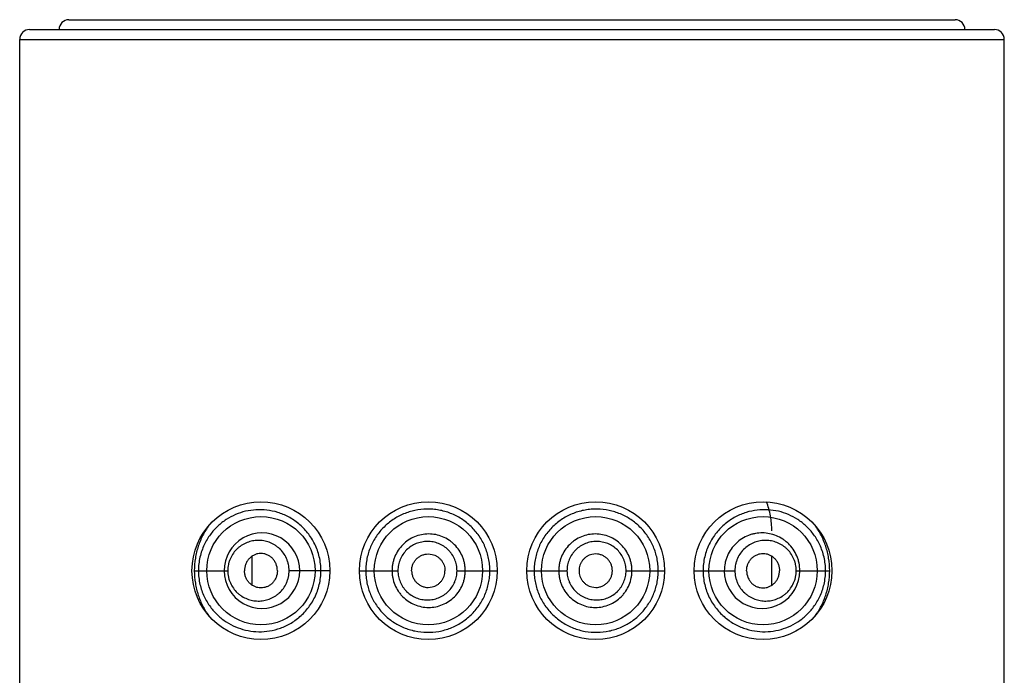
# Model space of a CAD drawing. Units: inches. Extents: x 0 to 11, y 0 to 8.5.
# Drawn here: x 4.6 to 4.8, y 8 to 8.1 of the extents above; entities that cross this region are included whole.
import ezdxf

# ---------------------------------------------------------------- set-up
doc = ezdxf.new("R2010")
doc.units = ezdxf.units.IN
doc.header["$LTSCALE"] = 0.605
doc.header["$MEASUREMENT"] = 0
doc.layers.get('0').update_dxf_attribs({"linetype": 'CONTINUOUS'})

msp = doc.modelspace()

# ---------------------------------------------------------------- linework, layer by layer
at = {"color": 7, "linetype": 'Continuous'}
for p, q in [((4.650859957, 8.1415964876), (4.8191599081, 8.1415964876)), ((4.6433799325, 8.139726487599999), (4.8266399325, 8.139726487599999)), ((4.6415099325, 6.5520964876), (4.6415099325, 8.1378564876)), ((4.6415099325, 8.1378564876), (4.8285099325, 8.1378564876)), ((4.8285099325, 6.5520964876), (4.8285099325, 8.1378564876)), ((4.6856610722, 8.0341107702), (4.6856610722, 8.039642205)), ((4.7191114944, 8.0400552692), (4.719845594100001, 8.0399659965)), ((4.750908370699999, 8.0400552692), (4.750174271000001, 8.0399659965)), ((4.7843587929, 8.0341107702), (4.7843587929, 8.039642205)), ((4.6746753576, 8.0368764876), (4.6810221381, 8.0368764876)), ((4.7004149325, 8.0368763982), (4.692673369, 8.0368764876)), ((4.7060249325, 8.036876487699999), (4.7133434365, 8.0368764876)), ((4.7245653977, 8.0368764876), (4.7322049325, 8.0368764876)), ((4.7378149325, 8.0368765032), (4.7454544673, 8.0368764876)), ((4.756676428600001, 8.0368764876), (4.7639949325, 8.036876487)), ((4.7696049325, 8.036876535900001), (4.777346496, 8.0368764876)), ((4.788997727, 8.0368764876), (4.7953445075, 8.0368764876)), ((4.7191114944, 8.0336977061), (4.719845594100001, 8.0337869788)), ((4.750174271000001, 8.0337869788), (4.750908370699999, 8.0336977061))]:
    msp.add_line(p, q, dxfattribs=at)
for centre, radius in [((4.6873249325, 8.0368764876), 0.01309), ((4.7191149325, 8.0368764876), 0.01309), ((4.7509049325, 8.0368764876), 0.01309), ((4.7826949325, 8.0368764876), 0.01309), ((4.6873249086, 8.0368764644), 0.0102849514), ((4.7191336189, 8.0368771176), 0.0102851484), ((4.7508862462, 8.0368771176), 0.0102851484), ((4.782694956499999, 8.0368764645), 0.0102849514)]:
    msp.add_circle(centre, radius, dxfattribs=at)
for centre, radius, start, end in [((4.6508599325, 8.139726487599999), 0.00187, 90, 180), ((4.8191599325, 8.139726487599999), 0.00187, 0, 90), ((4.6433799325, 8.1378564876), 0.00187, 89.9999999999, 180), ((4.8266399325, 8.1378564876), 0.00187, 0, 90.00000000009999), ((4.6875173529, 8.036886172), 0.0071691002, 359.9226106366, 180.0773736666), ((4.687517402, 8.036866976599999), 0.0071692273, 179.924011427, 0.07600503019999999), ((4.782502463999999, 8.036866979800001), 0.00716923, 179.9240206183, 0.0759629495)]:
    msp.add_arc(centre, radius, start, end, dxfattribs=at)
for points, knots in [([(4.6987178488, 8.0368764876), (4.6987178238, 8.0373170503), (4.698667331499999, 8.0381973854), (4.6984420842, 8.0394959449), (4.6980734632, 8.0407516672), (4.6974102942, 8.042329432999999), (4.6962890701, 8.044105466900001), (4.6948449232, 8.0455736719), (4.6935705174, 8.046519847999999), (4.6925824135, 8.047110845299999), (4.6915652416, 8.047591605900001), (4.6902007836, 8.0480841943), (4.6884689834, 8.0484503966), (4.6863973772, 8.0485098397), (4.6843935015, 8.0482167973), (4.6824880089, 8.0475915288), (4.6807056624, 8.0466447172), (4.6790741544, 8.0453719836), (4.677633715, 8.0437562502), (4.6766677006, 8.0421344788), (4.676070855, 8.040668052200001), (4.6757235998, 8.039461471900001), (4.6755050493, 8.038187949500001), (4.6754552798, 8.037315963500001), (4.6754552764, 8.0368764876)], [0, 0, 0, 0, 0.0362677261, 0.0724013977, 0.1082735045, 0.1437602739, 0.2130465285, 0.279711183, 0.3119906745, 0.3435257535, 0.3743341178, 0.40445987, 0.4628001415999999, 0.5191699569, 0.5742097128, 0.6286898736, 0.6834617129999999, 0.7395390084000001, 0.798146224, 0.8606764218, 0.8938380947, 0.9282848298, 0.9638217348, 1, 1, 1, 1]), ([(4.7308094077, 8.0368764876), (4.7308094038, 8.0372670015), (4.7307716186, 8.0380486969), (4.7305931074, 8.0392085306), (4.7302999547, 8.040344806), (4.729762296600001, 8.0418124166), (4.7288145262, 8.0435325446), (4.7272948941, 8.0453271889), (4.7257564187, 8.0465401433), (4.7244076952, 8.0473142111), (4.723346692200001, 8.0477913231), (4.7222475535, 8.0481602781), (4.7211220937, 8.048419754600001), (4.7199815788, 8.048568850399999), (4.7184600305, 8.0486183733), (4.7165710667, 8.0484044772), (4.7144033997, 8.0477321327), (4.7124084044, 8.046661176799999), (4.7109445529, 8.045466409500001), (4.7099234136, 8.0443540288), (4.7090070942, 8.0431362998), (4.7082690358, 8.0417817713), (4.7077418041, 8.040333484), (4.7074512906, 8.0392041875), (4.707273813500001, 8.0380475648), (4.707236258, 8.0372668822), (4.7072362572, 8.0368764876)], [0, 0, 0, 0, 0.0317698317, 0.0635389362, 0.0953082725, 0.1270755797, 0.1905178686, 0.2539107786, 0.3171763295, 0.3487606904, 0.3802601137, 0.4116566991, 0.4429337457, 0.4740775683, 0.5050788556, 0.5666174802, 0.6277225439999999, 0.6886372464, 0.7497083221999999, 0.7804341858, 0.811311427, 0.8735365106999999, 0.9049614534, 0.9365434337, 0.9682398749, 1, 1, 1, 1]), ([(4.7627836079, 8.0368764876), (4.762783608, 8.037266883), (4.7627461312, 8.0380475642), (4.762568522400001, 8.0392041674), (4.762278078500001, 8.0403334773), (4.7617508269, 8.0417817713), (4.7610127726, 8.0431363004), (4.7600964515, 8.0443540282), (4.7590753119, 8.045466407100001), (4.7576114542, 8.0466611732), (4.7556164708, 8.0477321544), (4.7534487864, 8.0484044503), (4.7515598333, 8.048618388300001), (4.750038279, 8.0485688365), (4.7488977616, 8.0484197567), (4.7477722957, 8.0481602945), (4.7466731689, 8.0477913135), (4.7456121724, 8.047314200499999), (4.7442634405, 8.0465401497), (4.7427249798, 8.0453271799), (4.7412053225, 8.0435325562), (4.7402576006, 8.0418124028), (4.739719897300001, 8.0403448142), (4.7394267293, 8.0392085371), (4.7392483212, 8.0380486939), (4.7392104294, 8.0372670013), (4.7392104574, 8.0368764876)], [0, 0, 0, 0, 0.031760195, 0.0634559035, 0.0950385077, 0.1264635301, 0.1886886917, 0.2195658524, 0.2502916946, 0.3113627718, 0.3722780052, 0.4333823785, 0.4949215194, 0.5259225127, 0.5570666208, 0.5883438314, 0.6197400803, 0.6512394048, 0.6828238504999999, 0.7460892633, 0.8094821745, 0.8729244274, 0.9046917826, 0.9364609443, 0.9682301777, 1, 1, 1, 1]), ([(4.7945645887, 8.0368764876), (4.7945645816, 8.0373159618), (4.7945148218, 8.038187946699999), (4.7942962664, 8.0394614672), (4.7939490115, 8.0406680473), (4.7933521653, 8.0421344756), (4.792386157799999, 8.043756245800001), (4.790945707200001, 8.0453719752), (4.7893142105, 8.0466447224), (4.7875318554, 8.0475915274), (4.7856263685, 8.0482167925), (4.7836224983, 8.0485098446), (4.7815508973, 8.048450387799999), (4.779819112699999, 8.0480842185), (4.7784546694, 8.047591582), (4.7774374812, 8.0471108829), (4.776449388500001, 8.0465198445), (4.7751749801, 8.0455736958), (4.7737308238, 8.0441054796), (4.7726095746, 8.0423294466), (4.771946396600001, 8.040751675), (4.771577787, 8.039495947699999), (4.7713525495, 8.038197389), (4.7713020224, 8.0373170516), (4.7713020163, 8.0368764876)], [0, 0, 0, 0, 0.0361781285, 0.07171507719999999, 0.1061618047, 0.1393234648, 0.2018538769, 0.2604604781, 0.3165386643, 0.3713102175, 0.4257900903, 0.4808300587, 0.5371995323, 0.5955397915, 0.6256637864, 0.6564743255, 0.6880080299, 0.7202875872, 0.7869525572, 0.8562395232, 0.8917264452, 0.9275983845999999, 0.9637321584999999, 1, 1, 1, 1]), ([(4.7843587929, 8.044430479099999), (4.784355318999999, 8.0449147989), (4.7843129545, 8.0458781345), (4.784124837, 8.0472984056), (4.7838053601, 8.0486618867), (4.783503933, 8.0495328002), (4.7833313744, 8.0499505058)], [0, 0, 0, 0, 0.257279282, 0.5115853951, 0.7599248665, 1, 1, 1, 1]), ([(4.6774202187, 8.0454348104), (4.677001149700001, 8.0448528225), (4.6762330082, 8.0435972862), (4.6753611364, 8.0415202887), (4.6748033746, 8.039253777), (4.6746753639, 8.0376744007), (4.6746753576, 8.0368764876)], [0, 0, 0, 0, 0.2357642164, 0.4817734496, 0.7376910764, 1, 1, 1, 1]), ([(4.7953445075, 8.0368764876), (4.795344485899999, 8.0376744146), (4.7952164445, 8.039253816), (4.7946587058, 8.041520372999999), (4.7937868202, 8.043597418), (4.7930185757, 8.044852909400001), (4.7925995378, 8.0454349308)], [0, 0, 0, 0, 0.2623090423, 0.5182274118, 0.7642368387, 1, 1, 1, 1]), ([(4.7261321266, 8.0368764876), (4.7261321264, 8.037105325599999), (4.7261104113, 8.0375633582), (4.7260087491, 8.0382433358), (4.7258417807, 8.0389102579), (4.7255339495, 8.0397725154), (4.7249924792, 8.0407867439), (4.7242638429, 8.0416756239), (4.7235854824, 8.0422883827), (4.722851728, 8.0428314489), (4.7218416364, 8.0433725791), (4.7205276786, 8.0437685778), (4.719163371, 8.0439005571), (4.7178016313, 8.0437606571), (4.7164924391, 8.0433629551), (4.7152866549, 8.0427148622), (4.714228379700001, 8.0418440294), (4.7133602866, 8.040780875800001), (4.7128188514, 8.039770132200001), (4.7125115361, 8.0389093821), (4.7123446385, 8.0382430059), (4.7122429252, 8.037563278), (4.7122211799, 8.0371053172), (4.7122211801, 8.0368764876)], [0, 0, 0, 0, 0.0314045605, 0.0628075074, 0.0942068995, 0.1256000172, 0.1882845929, 0.2509162212, 0.282245205, 0.3135537646, 0.3760285079, 0.4384049313, 0.5006888857999999, 0.5629006103, 0.6250786923, 0.687276003, 0.7495514123999999, 0.8119459514, 0.8744753349, 0.9058260602, 0.9372023619, 0.968596592, 1, 1, 1, 1]), ([(4.757798685, 8.0368764876), (4.7577986839, 8.037105317), (4.7577769392, 8.0375632777), (4.7576752243, 8.038243005), (4.7575083307, 8.0389093818), (4.757201015, 8.0397701314), (4.7566595741, 8.040780870499999), (4.7557914942, 8.0418440374), (4.754733198899999, 8.0427148528), (4.7535274356, 8.0433629899), (4.7522182302, 8.0437606731), (4.750856493, 8.0439005001), (4.749492174599999, 8.0437686325), (4.7481782385, 8.0433725386), (4.7471681246, 8.042831466200001), (4.7464343853, 8.042288377), (4.7457560211, 8.0416756258), (4.745027386999999, 8.0407867422), (4.7444859142, 8.0397725149), (4.7441780852, 8.038910256900001), (4.7440111163, 8.0382433352), (4.7439094539, 8.037563358), (4.7438877394, 8.037105325499999), (4.743887738500001, 8.0368764876)], [0, 0, 0, 0, 0.0314033885, 0.0627976047, 0.0941738884, 0.1255245799, 0.1880538907, 0.2504485398, 0.3127239181, 0.3749219344, 0.4370999125, 0.4993107888, 0.5615956481000001, 0.6239715407, 0.6864465178, 0.7177548208, 0.7490838070999999, 0.8117154931999999, 0.8744000419, 0.9057931692, 0.9371925164, 0.9685954568999999, 1, 1, 1, 1]), ([(4.7896738531, 8.0368764876), (4.7896738344, 8.0373649812), (4.7895985234, 8.038099281000001), (4.7893526429, 8.0390415474), (4.7890175779, 8.039942165), (4.7884403975, 8.0409840178), (4.7876774768, 8.04188393), (4.7869821735, 8.0424961213), (4.7862423561, 8.0430308827), (4.7852342831, 8.043560424199999), (4.7839321418, 8.0439553274), (4.782579259599999, 8.044098781599999), (4.781445186, 8.0440037069), (4.7805570081, 8.043799248200001), (4.7796826615, 8.0435067858), (4.7786378813, 8.042979493899999), (4.777519927799999, 8.0421064446), (4.7765835402, 8.041015009299999), (4.7759940381, 8.0399572746), (4.775654927, 8.0390472419), (4.7754080328, 8.0381014177), (4.7753326352, 8.0373654814), (4.7753326258, 8.0368764876)], [0, 0, 0, 0, 0.0650967421, 0.0974726373, 0.1296125845, 0.1929517662, 0.2550855938, 0.2857768732, 0.3162367877, 0.3765726493, 0.4365406205, 0.4965084128, 0.5568127188, 0.587216646, 0.6178003827, 0.6795093495000001, 0.7421214273000001, 0.8056198953, 0.8698971981999999, 0.9023101026000001, 0.9348365917, 1, 1, 1, 1]), ([(4.692673369, 8.0368764876), (4.6926733533, 8.0372791736), (4.692608938899999, 8.0378849429), (4.6923987015, 8.0386605823), (4.6921120099, 8.0394015596), (4.6916186125, 8.040254786), (4.6909696957, 8.0409835719), (4.6903819617, 8.0414727801), (4.6897622657, 8.0418934122), (4.6889281516, 8.0422996487), (4.6878670652, 8.042587595599999), (4.686783627, 8.0426746963), (4.6857080837, 8.0425636932), (4.6846686589, 8.042258411599999), (4.683858467799999, 8.0418468011), (4.6832592545, 8.041428101900001), (4.6826908768, 8.0409447344), (4.682060577200001, 8.0402269842), (4.6815783972, 8.039387574800001), (4.6812956996, 8.0386551722), (4.6810864456, 8.0378828953), (4.6810221555, 8.037278691100001), (4.6810221381, 8.0368764876)], [0, 0, 0, 0, 0.0664357129, 0.09952347199999999, 0.1324093492, 0.1972962208, 0.2609200733, 0.2922648343, 0.3232780996, 0.3843184892, 0.4443364286, 0.5036471511999999, 0.5626345368, 0.621731652, 0.6814020773, 0.7116321377, 0.7421790065, 0.8043344747, 0.8681655753, 0.9007344743000001, 0.9336438999, 1, 1, 1, 1]), ([(4.7245653977, 8.0368764876), (4.724565399599999, 8.037060301), (4.7245477064, 8.037428262999999), (4.724436467799999, 8.0381554252), (4.7241638809, 8.039038299400001), (4.7237210807, 8.0398487911), (4.7232780645, 8.0404345461), (4.7227794175, 8.0409722814), (4.7220608979, 8.0415467049), (4.7210855697, 8.0420577839), (4.7200313152, 8.0423679985), (4.7189394517, 8.042470619), (4.7178502183, 8.0423597669), (4.7168014366, 8.0420475585), (4.715832578500001, 8.041537039), (4.7149782753, 8.0408486436), (4.7142742501, 8.0400037299), (4.7138326643, 8.0391971791), (4.713581426, 8.0385081431), (4.7134447075, 8.0379737833), (4.7133611324, 8.037428138200001), (4.7133434352, 8.0370602915), (4.7133434365, 8.0368764876)], [0, 0, 0, 0, 0.0314715367, 0.0629404047, 0.1257784872, 0.1885642614, 0.2199662801, 0.2513438161, 0.3139382169, 0.3764003976, 0.438718391, 0.5009030488, 0.562991543, 0.6250386348, 0.6871189357999999, 0.749312753, 0.8116826214, 0.8742508254000001, 0.9056427863, 0.9370737648999999, 0.9685300967, 1, 1, 1, 1]), ([(4.756676428600001, 8.0368764876), (4.7566764299, 8.0370602914), (4.7566587334, 8.0374281381), (4.756575152, 8.037973782), (4.756438442099999, 8.0385081435), (4.7561872013, 8.0391971793), (4.7557456142, 8.040003726), (4.7550416013, 8.040848656), (4.7541872578, 8.0415369901), (4.7532184744, 8.0420476395), (4.7521696602, 8.0423598325), (4.7510804235, 8.0424704319), (4.7499885273, 8.042368142), (4.7489343348, 8.042057674199999), (4.7479589436, 8.0415467481), (4.747240462, 8.040972262), (4.7467417916, 8.040434552), (4.7462987873, 8.0398487867), (4.7458559809, 8.0390383004), (4.7455834001, 8.0381554239), (4.7454721586, 8.0374282627), (4.7454544657, 8.0370603009), (4.7454544673, 8.0368764876)], [0, 0, 0, 0, 0.0314699014, 0.0629262067, 0.0943572036, 0.1257491317, 0.1883173572, 0.2506872133, 0.3128808715, 0.3749611434, 0.4370087784, 0.4990967245, 0.5612818804, 0.6235995859000001, 0.6860618665, 0.7486562637999999, 0.7800337868, 0.8114357875, 0.8742215545, 0.9370596359000001, 0.9685284825, 1, 1, 1, 1]), ([(4.788997727, 8.0368764876), (4.7889977058, 8.0372786917), (4.7889333971, 8.037882892799999), (4.7887241722, 8.0386551784), (4.7884414613, 8.0393875781), (4.7879592664, 8.040226975700001), (4.7873290028, 8.0409447587), (4.7867606138, 8.0414281162), (4.7861613611, 8.0418467568), (4.785351206100001, 8.042258412699999), (4.7843117764, 8.0425637576), (4.7832362285, 8.042674549), (4.7821527733, 8.0425879537), (4.7810916374, 8.0422995033), (4.780086498399999, 8.041810163600001), (4.779175259100001, 8.0411244429), (4.7784014143, 8.0402548231), (4.7779078113, 8.0394015661), (4.777621176, 8.0386605863), (4.7774109126, 8.0378849488), (4.777346514900001, 8.0372791754), (4.777346496, 8.0368764876)], [0, 0, 0, 0, 0.0663610609, 0.0992729659, 0.1318442548, 0.1956800223, 0.2578403175, 0.2883892961, 0.3186213644, 0.3782963836, 0.4373977601, 0.4963896259, 0.555704885, 0.6157272259000001, 0.6767728223, 0.7390606556, 0.8026896414, 0.8675805531999999, 0.9004688854999999, 0.9335591323000001, 1, 1, 1, 1]), ([(4.6904540932, 8.0368764876), (4.6904540932, 8.037315187), (4.6903239572, 8.037979480499999), (4.6899155984, 8.0387485594), (4.6895120844, 8.0392454961), (4.689027645, 8.039643228200001), (4.6884856436, 8.039932759800001), (4.6879073484, 8.0401096493), (4.6873113129, 8.0401693479), (4.6867173045, 8.0401059482), (4.686144921399999, 8.039925584199999), (4.6856116369, 8.0396340763), (4.6851364429, 8.0392368332), (4.6847399227, 8.0387432703), (4.684439151399999, 8.0381701137), (4.6842527121, 8.0375386283), (4.684208938999999, 8.0370976442), (4.684208938999999, 8.0368764876)], [0, 0, 0, 0, 0.1313180964, 0.1960405915, 0.259501799, 0.3215937041, 0.3824332318, 0.4422799914, 0.5014885059, 0.5605163292, 0.6198626237, 0.6799872192, 0.7412932861, 0.8040557789, 0.8683049712, 0.9338000978000001, 1, 1, 1, 1]), ([(4.7159526879, 8.0368764876), (4.7159526879, 8.037084804500001), (4.715995911499999, 8.037502268899999), (4.7161799452, 8.038102263999999), (4.7164728978, 8.038656080099999), (4.7168662222, 8.0391423445), (4.7173495396, 8.0395369451), (4.717898772, 8.0398296343), (4.718492727799999, 8.0400126413), (4.7189056149, 8.0400553339), (4.7191114944, 8.0400552692)], [0, 0, 0, 0, 0.1258334273, 0.2515158872, 0.3769330779, 0.5020099697, 0.6267545038, 0.7512613911, 0.8756388905, 1, 1, 1, 1]), ([(4.719845594100001, 8.0399659965), (4.7200162042, 8.0399244766), (4.7203515267, 8.0398132065), (4.7208210791, 8.0395677357), (4.7212453017, 8.0392480742), (4.7216080009, 8.0388586203), (4.721899523299999, 8.0384127682), (4.7221151534, 8.0379250837), (4.722249407900001, 8.0374086951), (4.7222806167, 8.0370536884), (4.7222806167, 8.0368764876)], [0, 0, 0, 0, 0.1243319243, 0.2488743918, 0.3736380963, 0.4986123541, 0.6237869649000001, 0.7491096606000001, 0.8745272053, 1, 1, 1, 1]), ([(4.750174271000001, 8.0399659965), (4.7500036609, 8.0399244766), (4.749668338399999, 8.0398132065), (4.749198786, 8.0395677357), (4.7487745634, 8.0392480742), (4.7484118642, 8.0388586203), (4.7481203418, 8.0384127682), (4.7479047116, 8.0379250837), (4.7477704571, 8.0374086951), (4.747739248399999, 8.0370536884), (4.747739248399999, 8.0368764876)], [0, 0, 0, 0, 0.1243319243, 0.2488743918, 0.3736380963, 0.4986123541, 0.6237869649000001, 0.7491096606000001, 0.8745272053, 1, 1, 1, 1]), ([(4.7540671772, 8.0368764876), (4.7540671772, 8.037084804500001), (4.7540239536, 8.037502268899999), (4.7538399199, 8.038102263999999), (4.7535469673, 8.038656080099999), (4.7531536429, 8.0391423445), (4.7526703255, 8.0395369451), (4.7521210931, 8.0398296343), (4.7515271372, 8.0400126413), (4.7511142502, 8.0400553339), (4.750908370699999, 8.0400552692)], [0, 0, 0, 0, 0.1258334273, 0.2515158872, 0.3769330779, 0.5020099697, 0.6267545038, 0.7512613911, 0.8756388905, 1, 1, 1, 1]), ([(4.7795657719, 8.0368764876), (4.7795657719, 8.037315187), (4.7796959079, 8.037979480499999), (4.7801042667, 8.0387485594), (4.7805077807, 8.0392454961), (4.7809922201, 8.039643228200001), (4.7815342214, 8.039932759800001), (4.7821125167, 8.0401096493), (4.7827085521, 8.0401693479), (4.7833025606, 8.0401059482), (4.7838749437, 8.039925584199999), (4.7844082282, 8.0396340763), (4.7848834221, 8.0392368332), (4.7852799424, 8.0387432703), (4.7855807137, 8.0381701137), (4.7857671529, 8.0375386283), (4.7858109261, 8.0370976442), (4.7858109261, 8.0368764876)], [0, 0, 0, 0, 0.1313180964, 0.1960405915, 0.259501799, 0.3215937041, 0.3824332318, 0.4422799914, 0.5014885059, 0.5605163292, 0.6198626237, 0.6799872192, 0.7412932861, 0.8040557789, 0.8683049712, 0.9338000978000001, 1, 1, 1, 1]), ([(4.6746753576, 8.0368764876), (4.6746753811, 8.0360784636), (4.6748035549, 8.0344988672), (4.6753612952, 8.032232028300001), (4.6762332875, 8.030154704), (4.6770020008, 8.0288993354), (4.6774210324, 8.028317229299999)], [0, 0, 0, 0, 0.2623102695, 0.5182334751, 0.7642429972, 1, 1, 1, 1]), ([(4.6754552764, 8.0368764876), (4.675455286, 8.0364370109), (4.6755051181, 8.035564937), (4.6757914715, 8.033895299800001), (4.6764529826, 8.0319779656), (4.6776338672, 8.029997261), (4.6790739098, 8.0283805414), (4.6807057848, 8.0271083563), (4.6824880035, 8.0261614045), (4.6843935031, 8.0255361059), (4.6863973483, 8.0252431563), (4.6884689688, 8.0253026192), (4.6902007311, 8.025668770900001), (4.691565182200001, 8.0261614257), (4.692582370899999, 8.0266421117), (4.6935704635, 8.0272331511), (4.6948448747, 8.0281792919), (4.6962890326, 8.0296475058), (4.697410283, 8.0314235338), (4.6980734649, 8.033001301799999), (4.698442076, 8.0342570283), (4.6986673167, 8.0355555865), (4.6987178414, 8.0364359238), (4.6987178487, 8.0368764876)], [0, 0, 0, 0, 0.03618180529999999, 0.0717216873, 0.1392406781, 0.2017785637, 0.2603908098, 0.3164752757, 0.3712524986, 0.4257334801, 0.4807829545, 0.5371544274, 0.5955016047999999, 0.6256282264999999, 0.656441782, 0.6879782931, 0.7202610933, 0.7869323240999999, 0.8562258057, 0.8917160944, 0.9275914626999999, 0.9637286987, 1, 1, 1, 1]), ([(4.6810221381, 8.0368764876), (4.6810221608, 8.0364742851), (4.681086479599999, 8.035870088300001), (4.6812956983, 8.0350978025), (4.6815784474, 8.0343654225), (4.682060562799999, 8.0335259811), (4.6826909151, 8.0328082744), (4.6832592572, 8.0323248683), (4.683858372, 8.0319060229), (4.6846685929, 8.0314944253), (4.6857080944, 8.0311894387), (4.686783608, 8.0310784277), (4.6878670682, 8.0311653064), (4.6889281587, 8.0314531553), (4.6897624299, 8.0318591562), (4.6903818575, 8.032280241), (4.6909693067, 8.0327697797), (4.6916186431, 8.033498143600001), (4.6921120492, 8.0343514075), (4.6923986669, 8.035092394400001), (4.692608970799999, 8.0358680195), (4.692673357, 8.0364737989), (4.692673369, 8.0368764876)], [0, 0, 0, 0, 0.0663559804, 0.09926539279999999, 0.1318341662, 0.1956651659, 0.2578202777, 0.2883675643, 0.3185981538, 0.3782682376, 0.4373645951, 0.4963520868, 0.5556628619, 0.6156803631000001, 0.6767203989, 0.7077350901999999, 0.7390816362, 0.8027048217, 0.8675900365000001, 0.9004760381, 0.9335638101, 1, 1, 1, 1]), ([(4.6904540932, 8.0368764876), (4.6904540932, 8.0364377882), (4.6903239572, 8.0357734948), (4.6899155984, 8.0350044159), (4.6895120844, 8.0345074792), (4.689027645, 8.0341097471), (4.6884856436, 8.033820215499999), (4.6879073484, 8.033643326), (4.6873113129, 8.0335836273), (4.6867173045, 8.0336470271), (4.686144921399999, 8.033827391), (4.6856116369, 8.0341188989), (4.6851364429, 8.034516142100001), (4.6847399227, 8.035009705), (4.684439151399999, 8.0355828615), (4.6842527121, 8.036214346900001), (4.684208938999999, 8.0366553311), (4.684208938999999, 8.0368764876)], [0, 0, 0, 0, 0.1313180964, 0.1960405915, 0.259501799, 0.3215937041, 0.3824332318, 0.4422799914, 0.5014885059, 0.5605163292, 0.6198626237, 0.6799872192, 0.7412932861, 0.8040557789, 0.8683049712, 0.9338000978000001, 1, 1, 1, 1]), ([(4.7072362572, 8.0368764876), (4.7072362679, 8.0364860988), (4.707273819, 8.0357054217), (4.707451546600001, 8.0345488626), (4.7077416033, 8.0334194614), (4.7082690711, 8.0319712499), (4.7090074728, 8.0306168784), (4.7099235042, 8.0293991336), (4.7106912603, 8.0285627865), (4.711533268399999, 8.0278079438), (4.7124407963, 8.02713798), (4.7134062365, 8.0265569388), (4.7147618652, 8.0259083723), (4.7165715367, 8.0253471954), (4.7188410716, 8.0250911567), (4.7211366211, 8.0252797588), (4.723371039, 8.025909928099999), (4.7254520066, 8.026972453600001), (4.7272947549, 8.028425568200001), (4.7288141754, 8.0302208186), (4.7297620985, 8.0319406687), (4.730300292, 8.0334080901), (4.7305932144, 8.0345444418), (4.7307711078, 8.0357043225), (4.7308094303, 8.0364859785), (4.7308094077, 8.0368764876)], [0, 0, 0, 0, 0.0317627254, 0.0634615386, 0.0950468148, 0.1264744212, 0.1887046329, 0.2195873507, 0.250311296, 0.2809178465, 0.3114539894, 0.3419554469, 0.372454326, 0.4335623148, 0.495102057, 0.5571793466, 0.6197839409, 0.6827969651000001, 0.7460673185, 0.8094655899, 0.87291366, 0.9046837331, 0.9364555558, 0.9682274895999999, 1, 1, 1, 1]), ([(4.7122211801, 8.0368764876), (4.7122211813, 8.0366476578), (4.7122429416, 8.0361896577), (4.7123783382, 8.0352844195), (4.7127108439, 8.0341848713), (4.7132517075, 8.033172638), (4.7137939846, 8.0324392304), (4.7144049139, 8.031764406799999), (4.715287879, 8.0310398418), (4.7164923653, 8.0303900104), (4.7178012808, 8.0299905091), (4.719163372300001, 8.0298524575), (4.7205272941, 8.0299860547), (4.7218417704, 8.0303804581), (4.7230544483, 8.031027679600001), (4.7241188236, 8.031900529400001), (4.724991007, 8.0329668593), (4.725534097200001, 8.0339803974), (4.7258418064, 8.0348427135), (4.7260087489, 8.0355096373), (4.7261103826, 8.0361896188), (4.726132123, 8.0366476495), (4.7261321266, 8.0368764876)], [0, 0, 0, 0, 0.0314057243, 0.0628022382, 0.1254590197, 0.1879947076, 0.2192481006, 0.250467469, 0.3127452915, 0.3749500555, 0.4371341439, 0.4993489908, 0.5616373963, 0.6240188340999999, 0.6864984356999999, 0.7490642275, 0.8117020541, 0.8743908242, 0.9057863068, 0.9371879164, 0.9685931414, 1, 1, 1, 1]), ([(4.7133434365, 8.0368764876), (4.7133434353, 8.0366926836), (4.7133611527, 8.0363248042), (4.7134723706, 8.035598267000001), (4.7137444908, 8.034717237), (4.714185615, 8.033908992899999), (4.7146261094, 8.0333253972), (4.7151209981, 8.0327900581), (4.7158337193, 8.032217599700001), (4.7168013456, 8.0317053194), (4.7178498782, 8.031391486699999), (4.7189394171, 8.0312824163), (4.7200310048, 8.03138654), (4.7210854974, 8.0316952507), (4.7220619962, 8.032204655), (4.7229231271, 8.0328952008), (4.7236319051, 8.0337435052), (4.7240755686, 8.0345530837), (4.7243273359, 8.035243854500001), (4.7244641793, 8.035778820099999), (4.7245476782, 8.0363247515), (4.7245653957, 8.036692675800001), (4.7245653977, 8.0368764876)], [0, 0, 0, 0, 0.0314699316, 0.0629263301, 0.1256719955, 0.1882416471, 0.2194881882, 0.2506848824, 0.3128794736, 0.3749624934, 0.4370090228, 0.4990955028, 0.5612823259, 0.6236012937, 0.6860615403, 0.7486547635999999, 0.8113591229000001, 0.8741440586, 0.905596275, 0.9370598578, 0.9685287341, 1, 1, 1, 1]), ([(4.7159526879, 8.0368764876), (4.7159526879, 8.0366681707), (4.715995911499999, 8.0362507064), (4.7161799452, 8.0356507112), (4.7164728978, 8.0350968952), (4.7168662222, 8.034610630700001), (4.7173495396, 8.0342160301), (4.717898772, 8.0339233409), (4.718492727799999, 8.033740333999999), (4.7189056149, 8.0336976413), (4.7191114944, 8.0336977061)], [0, 0, 0, 0, 0.1258334273, 0.2515158872, 0.3769330779, 0.5020099697, 0.6267545038, 0.7512613911, 0.8756388905, 1, 1, 1, 1]), ([(4.719845594100001, 8.0337869788), (4.7200162042, 8.0338284987), (4.7203515267, 8.0339397688), (4.7208210791, 8.034185239500001), (4.7212453017, 8.0345049011), (4.7216080009, 8.034894355), (4.721899523299999, 8.0353402071), (4.7221151534, 8.0358278916), (4.722249407900001, 8.0363442802), (4.7222806167, 8.0366992868), (4.7222806167, 8.0368764876)], [0, 0, 0, 0, 0.1243319243, 0.2488743918, 0.3736380963, 0.4986123541, 0.6237869649000001, 0.7491096606000001, 0.8745272053, 1, 1, 1, 1]), ([(4.7392104574, 8.0368764876), (4.739210457900001, 8.0364859788), (4.7392486956, 8.035704320599999), (4.7394266727, 8.0345444476), (4.7397195856, 8.033408097999999), (4.7402577366, 8.0319406565), (4.7412057083, 8.0302208334), (4.7427250951, 8.0284255541), (4.744567866100001, 8.0269724614), (4.746648828000001, 8.0259099208), (4.7488832512, 8.025279767699999), (4.751178797900001, 8.0250911557), (4.753448343600001, 8.0253471866), (4.7552580041, 8.0259083998), (4.7566136327, 8.0265569431), (4.7575790817, 8.0271379544), (4.7584866036, 8.027807943500001), (4.7593285893, 8.0285628189), (4.7600963778, 8.0293991346), (4.7610123855, 8.03061688), (4.7617508313, 8.031971233), (4.7622782243, 8.0334194631), (4.7625683742, 8.0345488447), (4.7627459801, 8.0357054212), (4.762783608, 8.036486098), (4.7627836079, 8.0368764876)], [0, 0, 0, 0, 0.0317724884, 0.0635443257, 0.0953163167, 0.127086322, 0.1905344157, 0.2539326587, 0.3172032367, 0.3802161952000001, 0.4428209055, 0.504898085, 0.5664378529999999, 0.6275464332, 0.6580447763, 0.6885454876999999, 0.7190822185, 0.7496895912999999, 0.780412715, 0.8112953273000001, 0.8735253693, 0.9049532561, 0.9365380106, 0.9682372126000001, 1, 1, 1, 1]), ([(4.743887738500001, 8.0368764876), (4.7438877381, 8.0366476495), (4.7439094793, 8.0361896179), (4.744011117599999, 8.035509636799999), (4.7441780552, 8.0348427111), (4.7444857722, 8.0339803974), (4.745028859800001, 8.0329668589), (4.7459010387, 8.0319005255), (4.7469654177, 8.031027675499999), (4.7481781039, 8.0303804826), (4.749492567, 8.0299860216), (4.7508564934, 8.0298524901), (4.7522185899, 8.029990487100001), (4.753527497599999, 8.0303900196), (4.7547319865, 8.0310398414), (4.7556149537, 8.031764404299999), (4.7562258812, 8.032439229400001), (4.7567681581, 8.0331726383), (4.7573090153, 8.034184874700001), (4.757641526600001, 8.0352844205), (4.757776922200001, 8.0361896581), (4.7577986831, 8.0366476578), (4.757798685, 8.0368764876)], [0, 0, 0, 0, 0.0314068683, 0.0628121446, 0.09421378650000001, 0.1256092633, 0.1882980448, 0.2509358671, 0.3135016644, 0.37598131, 0.4383624459, 0.5006512971, 0.5628657381000001, 0.6250501015, 0.6872547240000001, 0.7495325495999999, 0.7807519116, 0.8120053345999999, 0.8745411025, 0.9371977939, 0.9685942777, 1, 1, 1, 1]), ([(4.7454544673, 8.0368764876), (4.7454544656, 8.0366926739), (4.7454721787, 8.0363247465), (4.7455556837, 8.0357788131), (4.7456925289, 8.035243848), (4.7459442955, 8.034553077), (4.7463879689, 8.0337435047), (4.7470967182, 8.0328951761), (4.7479578669, 8.0322046378), (4.7489343938, 8.0316953117), (4.7499888534, 8.0313864762), (4.7510804545, 8.0312824842), (4.752169998, 8.031391453), (4.7532185219, 8.0317053304), (4.7541861624, 8.0322175848), (4.7548988477, 8.0327900834), (4.7553937707, 8.0333253901), (4.7558342344, 8.0339090092), (4.7562753926, 8.0347172322), (4.7565474846, 8.0355982727), (4.7566587131, 8.0363248058), (4.7566764288, 8.0366926844), (4.756676428600001, 8.0368764876)], [0, 0, 0, 0, 0.0314715854, 0.06294057139999999, 0.0944041855, 0.1258562869, 0.1886412417, 0.251345808, 0.3139390692, 0.3763991344, 0.4387180936, 0.5009049144, 0.5629912817, 0.6250379668, 0.6871208773999999, 0.7493154623999999, 0.7805121053, 0.8117586227, 0.8743282656, 0.9370738832, 0.9685302029999999, 1, 1, 1, 1]), ([(4.747739248399999, 8.0368764876), (4.747739248399999, 8.0366992868), (4.7477704571, 8.0363442802), (4.7479047116, 8.0358278916), (4.7481203418, 8.0353402071), (4.7484118642, 8.034894355), (4.7487745634, 8.0345049011), (4.749198786, 8.034185239500001), (4.749668338399999, 8.0339397688), (4.7500036609, 8.0338284987), (4.750174271000001, 8.0337869788)], [0, 0, 0, 0, 0.1254727947, 0.2508903394, 0.3762130351, 0.5013876459000001, 0.6263619037, 0.7511256082, 0.8756680756999999, 1, 1, 1, 1]), ([(4.750908370699999, 8.0336977061), (4.7511142502, 8.0336976413), (4.7515271372, 8.033740333999999), (4.7521210931, 8.0339233409), (4.7526703255, 8.0342160301), (4.7531536429, 8.034610630700001), (4.7535469673, 8.0350968952), (4.7538399199, 8.0356507112), (4.7540239536, 8.0362507064), (4.7540671772, 8.0366681707), (4.7540671772, 8.0368764876)], [0, 0, 0, 0, 0.1243611095, 0.2487386089, 0.3732454962, 0.4979900303, 0.6230669221, 0.7484841128, 0.8741665727, 1, 1, 1, 1]), ([(4.7713020163, 8.0368764876), (4.7713020385, 8.0364359249), (4.771352535899999, 8.035555589600001), (4.771577783, 8.0342570303), (4.7719464064, 8.0330013089), (4.7726095793, 8.031423545), (4.7737308097, 8.0296475229), (4.7751749498, 8.0281793069), (4.7764493633, 8.0272331551), (4.777437459700001, 8.0266421445), (4.7784546374, 8.0261614001), (4.7798191087, 8.025668804299999), (4.7815508836, 8.0253026073), (4.7836225206, 8.0252431547), (4.7856263758, 8.0255361224), (4.7875318799, 8.0261614218), (4.7893140932, 8.027108370499999), (4.7909459636, 8.0283805522), (4.7923860052, 8.029997267), (4.793566880899999, 8.0319779638), (4.7942284088, 8.0338952928), (4.7945147392, 8.0355649337), (4.7945645853, 8.0364370111), (4.7945645887, 8.0368764876)], [0, 0, 0, 0, 0.0362712066, 0.0724083474, 0.1082838808, 0.1437740282, 0.2130669149, 0.2797375694, 0.3120206654, 0.3435579866, 0.374369608, 0.4044985346, 0.4628451072999999, 0.5192170837, 0.5742675643, 0.6287481403, 0.6835251486, 0.7396096781999999, 0.7982216045999999, 0.8607593216, 0.9282779701999999, 0.9638182227, 1, 1, 1, 1]), ([(4.777346496, 8.0368764876), (4.7773465218, 8.0364738006), (4.7774109286, 8.035868028300001), (4.7776211801, 8.0350923938), (4.777907755899999, 8.0343513823), (4.7784013684, 8.0334982543), (4.7790504593, 8.0327696817), (4.7796379706, 8.0322802024), (4.7802574649, 8.0318592308), (4.7810917244, 8.0314532368), (4.7821527944, 8.031165312999999), (4.78323626, 8.0310784285), (4.7843117636, 8.0311894751), (4.7853512863, 8.0314944028), (4.7861614773, 8.0319060565), (4.7867606254, 8.0323248507), (4.78732897, 8.032808259500001), (4.7879592942, 8.0335259859), (4.7884414646, 8.034365401), (4.788724173, 8.035097799199999), (4.78893339, 8.035870085700001), (4.788997705, 8.0364742844), (4.788997727, 8.0368764876)], [0, 0, 0, 0, 0.0664359298, 0.0995237843, 0.1324097763, 0.1972947778, 0.2609186263, 0.2922648262, 0.3232791488, 0.3843190035, 0.4443366713, 0.5036472605, 0.5626347927, 0.6217311146, 0.6814013315999999, 0.7116318643, 0.7421790365000001, 0.8043344805, 0.8681655259000001, 0.9007344074, 0.933643892, 1, 1, 1, 1]), ([(4.7795657719, 8.0368764876), (4.7795657719, 8.0364377882), (4.7796959079, 8.0357734948), (4.7801042667, 8.0350044159), (4.7805077807, 8.0345074792), (4.7809922201, 8.0341097471), (4.7815342214, 8.033820215499999), (4.7821125167, 8.033643326), (4.7827085521, 8.0335836273), (4.7833025606, 8.0336470271), (4.7838749437, 8.033827391), (4.7844082282, 8.0341188989), (4.7848834221, 8.034516142100001), (4.7852799424, 8.035009705), (4.7855807137, 8.0355828615), (4.7857671529, 8.036214346900001), (4.7858109261, 8.0366553311), (4.7858109261, 8.0368764876)], [0, 0, 0, 0, 0.1313180964, 0.1960405915, 0.259501799, 0.3215937041, 0.3824332318, 0.4422799914, 0.5014885059, 0.5605163292, 0.6198626237, 0.6799872192, 0.7412932861, 0.8040557789, 0.8683049712, 0.9338000978000001, 1, 1, 1, 1]), ([(4.7925993181, 8.0283177693), (4.7930183209, 8.0288998563), (4.7937866568, 8.0301553382), (4.7946586787, 8.0322324258), (4.7952164235, 8.0344990654), (4.795344499800001, 8.0360785281), (4.7953445075, 8.0368764876)], [0, 0, 0, 0, 0.2357650689, 0.4817714759, 0.7376901109999999, 1, 1, 1, 1])]:
    msp.add_open_spline(points, degree=3, knots=knots, dxfattribs=at)

doc.saveas('drawing.dxf')
